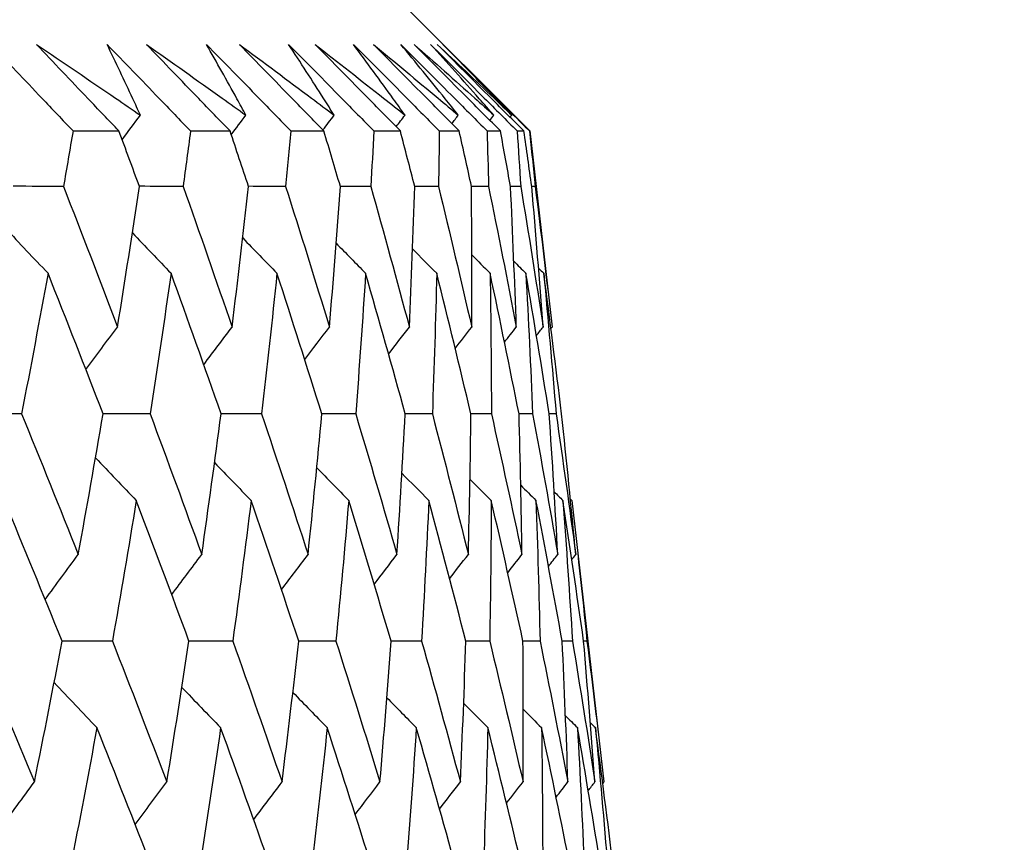
# Model space of a CAD drawing. Units: millimetres. Extents: x 32 to 1156, y 32 to 808.
# Drawn here: x 992 to 995, y 355 to 357 of the extents above; entities that cross this region are included whole.
import ezdxf

# ---------------------------------------------------------------- set-up
doc = ezdxf.new("R2010")
doc.units = ezdxf.units.MM
doc.header["$LTSCALE"] = 4
doc.layers.add('Dimension (ISO)', color=7, linetype='Continuous', lineweight=18, true_color=0x00003f)
doc.layers.add('Visible (ISO)', color=7, linetype='Continuous', lineweight=25, true_color=0x00003f)
doc.styles.add('Samuel Heath (ISO)', font='tahoma.ttf')
doc.dimstyles.new('Samuel Heath (ISO)', dxfattribs={"dimscale": 4, "dimtxt": 3, "dimasz": 2.5, "dimexe": 1, "dimexo": 1.5, "dimgap": 0.762, "dimtad": 0, "dimtih": 1, "dimtoh": 1, "dimrnd": 1e-08, "dimzin": 0, "dimdsep": 46, "dimtxsty": 'Samuel Heath (ISO)', "dimcen": 0.09, "dimdle": 10, "dimclrd": 256, "dimclre": 256, "dimclrt": 256, "dimazin": 0, "dimtfac": 1, "dimtmove": 0, "dimatfit": 3, "dimfxl": 0, "dimtolj": 1, "dimtzin": 0, "dimlwd": 15, "dimlwe": 15, "dimarcsym": 0})

# ---------------------------------------------------------------- blocks, each defined once
blk = doc.blocks.new('*D10')
at = {"layer": 'Defpoints', "color": 0, "transparency": 16777216}
for p in [(879.8333, 529.3312), (851.2583, 353.084), (879.8333, 353.084)]:
    blk.add_point(p, dxfattribs=at)
at = {"layer": 'Dimension (ISO)', "color": 176, "lineweight": 15, "true_color": 0x000080, "transparency": 16777216}
for p, q in [((851.2583, 359.084), (851.2583, 533.3312)), ((879.8333, 359.084), (879.8333, 533.3312)), ((841.2583, 529.3312), (831.2583, 529.3312)), ((851.2583, 529.3312), (879.8333, 529.3312)), ((889.8333, 529.3312), (930.4256, 529.3312))]:
    blk.add_line(p, q, dxfattribs=at)
at = {"layer": 'Dimension (ISO)', "color": 176, "true_color": 0x000080, "transparency": 16777216}
for points in [[(841.2583, 530.9979), (841.2583, 527.6646), (851.2583, 529.3312)], [(889.8333, 530.9979), (889.8333, 527.6646), (879.8333, 529.3312)]]:
    blk.add_solid(points, dxfattribs=at)
at = {"layer": 'Dimension (ISO)', "color": 176, "lineweight": 18, "true_color": 0x000080, "transparency": 16777216, "char_height": 12, "attachment_point": 2, "style": 'Samuel Heath (ISO)'}
for s, insert in [('\\A1; {\\fAIGDT|b0|i0;\\ln}\\fTahoma|b0|i0;\\S40.00^ 31.00;', (962.986, 564.4612)), ('\\A1;[\\S1 9\\/16^ 1 1\\/4;]', (962.986, 526.2832))]:
    blk.add_mtext(s, dxfattribs=dict(at, insert=insert))
blk = doc.blocks.new('*D17')
at = {"layer": 'Defpoints', "color": 0, "transparency": 16777216}
for p in [(965.5458, 388.2458), (1044.1155, 388.2458), (993.3932, 353.084)]:
    blk.add_point(p, dxfattribs=at)
at = {"layer": 'Dimension (ISO)', "color": 176, "lineweight": 15, "true_color": 0x000080, "transparency": 16777216}
for p, q in [((1044.1155, 388.2458), (1044.1155, 440.3441)), ((1044.1155, 440.3441), (1054.1155, 440.3441)), ((971.5458, 388.2458), (1048.1155, 388.2458)), ((1044.1155, 363.084), (1044.1155, 378.2458)), ((999.3932, 353.084), (1048.1155, 353.084))]:
    blk.add_line(p, q, dxfattribs=at)
at = {"layer": 'Dimension (ISO)', "color": 176, "true_color": 0x000080, "transparency": 16777216}
for points in [[(1042.4488, 378.2458), (1045.7821, 378.2458), (1044.1155, 388.2458)], [(1042.4488, 363.084), (1045.7821, 363.084), (1044.1155, 353.084)]]:
    blk.add_solid(points, dxfattribs=at)
at = {"layer": 'Dimension (ISO)', "color": 176, "lineweight": 18, "true_color": 0x000080, "transparency": 16777216, "char_height": 12, "attachment_point": 2, "style": 'Samuel Heath (ISO)'}
for s, insert in [('\\A1; 35.16', (1081.3932, 455.8918)), ('\\A1;[1 3/8]', (1081.3932, 437.2961))]:
    blk.add_mtext(s, dxfattribs=dict(at, insert=insert))
blk = doc.blocks.new('*D18')
at = {"layer": 'Defpoints', "color": 0, "transparency": 16777216}
for p in [(993.3932, 353.084), (986.5458, 326.784), (1091.8844, 326.784)]:
    blk.add_point(p, dxfattribs=at)
at = {"layer": 'Dimension (ISO)', "color": 176, "lineweight": 15, "true_color": 0x000080, "transparency": 16777216}
for p, q in [((1091.8844, 363.084), (1091.8844, 373.084)), ((999.3932, 353.084), (1095.8844, 353.084)), ((1091.8844, 353.084), (1091.8844, 326.784)), ((992.5458, 326.784), (1095.8844, 326.784)), ((1091.8844, 316.784), (1091.8844, 288.3347)), ((1091.8844, 288.3347), (1081.8844, 288.3347))]:
    blk.add_line(p, q, dxfattribs=at)
at = {"layer": 'Dimension (ISO)', "color": 176, "true_color": 0x000080, "transparency": 16777216}
for points in [[(1090.2177, 363.084), (1093.551, 363.084), (1091.8844, 353.084)], [(1090.2177, 316.784), (1093.551, 316.784), (1091.8844, 326.784)]]:
    blk.add_solid(points, dxfattribs=at)
at = {"layer": 'Dimension (ISO)', "color": 176, "lineweight": 18, "true_color": 0x000080, "transparency": 16777216, "char_height": 12, "attachment_point": 2, "style": 'Samuel Heath (ISO)'}
for s, insert in [('\\A1; \\S40.00^ 0.00;', (1050.9478, 320.3659)), ('\\A1;[\\S1 9\\/16^ 0;]', (1050.9478, 285.2867))]:
    blk.add_mtext(s, dxfattribs=dict(at, insert=insert))

msp = doc.modelspace()

# ---------------------------------------------------------------- linework, layer by layer
at = {"layer": 'Visible (ISO)'}
for p, q in [((992.9146, 357.284), (993.369, 356.8296)), ((991.9342, 356.8296), (992.0784, 356.8296)), ((992.3033, 356.8296), (992.4275, 356.8296)), ((992.6185, 356.8296), (992.7224, 356.8296)), ((992.8792, 356.8296), (992.9626, 356.8296)), ((993.0849, 356.8296), (993.1475, 356.8296)), ((993.2351, 356.8296), (993.2769, 356.8296)), ((993.3295, 356.8296), (993.3505, 356.8296)), ((993.368, 356.8296), (993.369, 356.8296)), ((993.369, 356.8296), (993.4392, 356.2136)), ((993.5012, 355.6688), (993.602, 354.7842)), ((993.5489, 355.2268), (993.5382, 355.2268))]:
    msp.add_line(p, q, dxfattribs=at)
for points, knots in [([(991.6755, 357.1018), (991.7292, 357.0455), (991.7827, 356.9893), (991.8689, 356.8986), (991.9015, 356.8641), (991.9342, 356.8296)], [0, 0, 0, 0, 0.02386542, 0.02386542, 0.03848842, 0.03848842, 0.03848842, 0.03848842]), ([(991.8194, 357.1018), (991.9027, 357.0454), (991.9855, 356.989), (992.094, 356.9148), (992.12, 356.897), (992.146, 356.8792)], [0, 0, 0, 0, 0.0379233, 0.0379233, 0.04988248, 0.04988248, 0.04988248, 0.04988248]), ([(992.0784, 356.8296), (992.046, 356.8636), (992.0136, 356.8975), (991.9272, 356.9882), (991.8732, 357.045), (991.8194, 357.1018)], [0.00959506, 0.00959506, 0.00959506, 0.00959506, 0.02399435, 0.02399435, 0.0480835, 0.0480835, 0.0480835, 0.0480835]), ([(992.0411, 357.1018), (992.0955, 357.0455), (992.1497, 356.9893), (992.2371, 356.8986), (992.2702, 356.8641), (992.3033, 356.8296)], [0, 0, 0, 0, 0.02386542, 0.02386542, 0.03848842, 0.03848842, 0.03848842, 0.03848842]), ([(992.146, 356.8792), (992.138, 356.8965), (992.1301, 356.9138), (992.0956, 356.988), (992.0686, 357.0449), (992.0411, 357.1018)], [0.02645677, 0.02645677, 0.02645677, 0.02645677, 0.03806819, 0.03806819, 0.07633926, 0.07633926, 0.07633926, 0.07633926]), ([(992.165, 357.1018), (992.2447, 357.0454), (992.324, 356.989), (992.4279, 356.9148), (992.4527, 356.897), (992.4775, 356.8792)], [0, 0, 0, 0, 0.0379233, 0.0379233, 0.04988248, 0.04988248, 0.04988248, 0.04988248]), ([(992.4275, 356.8296), (992.3946, 356.8636), (992.3618, 356.8975), (992.2742, 356.9882), (992.2195, 357.045), (992.165, 357.1018)], [0.00959506, 0.00959506, 0.00959506, 0.00959506, 0.02399435, 0.02399435, 0.0480835, 0.0480835, 0.0480835, 0.0480835]), ([(992.3533, 357.1018), (992.4083, 357.0455), (992.4632, 356.9893), (992.5515, 356.8986), (992.585, 356.8641), (992.6185, 356.8296)], [0, 0, 0, 0, 0.02386542, 0.02386542, 0.03848842, 0.03848842, 0.03848842, 0.03848842]), ([(992.4775, 356.8792), (992.4681, 356.8965), (992.4586, 356.9138), (992.4177, 356.988), (992.3858, 357.0449), (992.3533, 357.1018)], [0.02645677, 0.02645677, 0.02645677, 0.02645677, 0.03806819, 0.03806819, 0.07633926, 0.07633926, 0.07633926, 0.07633926]), ([(992.4569, 357.1018), (992.533, 357.0454), (992.6086, 356.989), (992.7076, 356.9148), (992.7312, 356.897), (992.7549, 356.8792)], [0, 0, 0, 0, 0.0379233, 0.0379233, 0.04988248, 0.04988248, 0.04988248, 0.04988248]), ([(992.7224, 356.8296), (992.6892, 356.8636), (992.656, 356.8975), (992.5675, 356.9882), (992.5121, 357.045), (992.4569, 357.1018)], [0.00959506, 0.00959506, 0.00959506, 0.00959506, 0.02399435, 0.02399435, 0.0480835, 0.0480835, 0.0480835, 0.0480835]), ([(992.6115, 357.1018), (992.667, 357.0455), (992.7224, 356.9893), (992.8115, 356.8986), (992.8454, 356.8641), (992.8792, 356.8296)], [0, 0, 0, 0, 0.02386542, 0.02386542, 0.03848842, 0.03848842, 0.03848842, 0.03848842]), ([(992.7549, 356.8792), (992.744, 356.8965), (992.733, 356.9138), (992.6857, 356.988), (992.6489, 357.0449), (992.6115, 357.1018)], [0.02645677, 0.02645677, 0.02645677, 0.02645677, 0.03806819, 0.03806819, 0.07633926, 0.07633926, 0.07633926, 0.07633926]), ([(992.6947, 357.1018), (992.7669, 357.0454), (992.8387, 356.989), (992.9326, 356.9148), (992.955, 356.897), (992.9774, 356.8792)], [0, 0, 0, 0, 0.0379233, 0.0379233, 0.04988248, 0.04988248, 0.04988248, 0.04988248]), ([(992.9626, 356.8296), (992.9291, 356.8636), (992.8956, 356.8975), (992.8063, 356.9882), (992.7504, 357.045), (992.6947, 357.1018)], [0.00959506, 0.00959506, 0.00959506, 0.00959506, 0.02399435, 0.02399435, 0.0480835, 0.0480835, 0.0480835, 0.0480835]), ([(992.8153, 357.1018), (992.8711, 357.0455), (992.9269, 356.9893), (993.0167, 356.8986), (993.0508, 356.8641), (993.0849, 356.8296)], [0, 0, 0, 0, 0.02386542, 0.02386542, 0.03848842, 0.03848842, 0.03848842, 0.03848842]), ([(992.9774, 356.8792), (992.9651, 356.8965), (992.9526, 356.9138), (992.8991, 356.988), (992.8574, 357.0449), (992.8153, 357.1018)], [0.02645677, 0.02645677, 0.02645677, 0.02645677, 0.03806819, 0.03806819, 0.07633926, 0.07633926, 0.07633926, 0.07633926]), ([(992.8778, 357.1018), (992.946, 357.0454), (993.0138, 356.989), (993.1024, 356.9148), (993.1236, 356.897), (993.1447, 356.8792)], [0, 0, 0, 0, 0.0379233, 0.0379233, 0.04988248, 0.04988248, 0.04988248, 0.04988248]), ([(993.1475, 356.8296), (993.1138, 356.8636), (993.0802, 356.8975), (992.9902, 356.9882), (992.934, 357.045), (992.8778, 357.1018)], [0.00959506, 0.00959506, 0.00959506, 0.00959506, 0.02399435, 0.02399435, 0.0480835, 0.0480835, 0.0480835, 0.0480835]), ([(992.9641, 357.1018), (993.0202, 357.0455), (993.0762, 356.9893), (993.1665, 356.8986), (993.2008, 356.8641), (993.2351, 356.8296)], [0, 0, 0, 0, 0.02386542, 0.02386542, 0.03848842, 0.03848842, 0.03848842, 0.03848842]), ([(993.1447, 356.8792), (993.1309, 356.8965), (993.1171, 356.9138), (993.0573, 356.988), (993.011, 357.0449), (992.9641, 357.1018)], [0.02645677, 0.02645677, 0.02645677, 0.02645677, 0.03806819, 0.03806819, 0.07633926, 0.07633926, 0.07633926, 0.07633926]), ([(993.0058, 357.1018), (993.0699, 357.0454), (993.1336, 356.989), (993.2167, 356.9148), (993.2366, 356.897), (993.2565, 356.8792)], [0, 0, 0, 0, 0.0379233, 0.0379233, 0.04988248, 0.04988248, 0.04988248, 0.04988248]), ([(993.2769, 356.8296), (993.2431, 356.8636), (993.2093, 356.8975), (993.1189, 356.9882), (993.0623, 357.045), (993.0058, 357.1018)], [0.00959506, 0.00959506, 0.00959506, 0.00959506, 0.02399435, 0.02399435, 0.0480835, 0.0480835, 0.0480835, 0.0480835]), ([(993.0577, 357.1018), (993.1139, 357.0455), (993.1701, 356.9893), (993.2607, 356.8986), (993.2951, 356.8641), (993.3295, 356.8296)], [0, 0, 0, 0, 0.02386542, 0.02386542, 0.03848842, 0.03848842, 0.03848842, 0.03848842]), ([(993.2565, 356.8792), (993.2412, 356.8965), (993.226, 356.9138), (993.1602, 356.988), (993.1092, 357.0449), (993.0577, 357.1018)], [0.02645677, 0.02645677, 0.02645677, 0.02645677, 0.03806819, 0.03806819, 0.07633926, 0.07633926, 0.07633926, 0.07633926]), ([(993.0786, 357.1018), (993.1384, 357.0454), (993.1978, 356.989), (993.2754, 356.9148), (993.2939, 356.897), (993.3124, 356.8792)], [0, 0, 0, 0, 0.0379233, 0.0379233, 0.04988248, 0.04988248, 0.04988248, 0.04988248]), ([(993.3505, 356.8296), (993.3165, 356.8636), (993.2826, 356.8975), (993.192, 356.9882), (993.1353, 357.045), (993.0786, 357.1018)], [0.00959506, 0.00959506, 0.00959506, 0.00959506, 0.02399435, 0.02399435, 0.0480835, 0.0480835, 0.0480835, 0.0480835]), ([(993.0959, 357.1018), (993.1521, 357.0455), (993.2084, 356.9893), (993.2991, 356.8986), (993.3335, 356.8641), (993.368, 356.8296)], [0, 0, 0, 0, 0.02386542, 0.02386542, 0.03848842, 0.03848842, 0.03848842, 0.03848842]), ([(993.3124, 356.8792), (993.2958, 356.8965), (993.2791, 356.9138), (993.2074, 356.988), (993.1519, 357.0449), (993.0959, 357.1018)], [0.02645677, 0.02645677, 0.02645677, 0.02645677, 0.03806819, 0.03806819, 0.07633926, 0.07633926, 0.07633926, 0.07633926])]:
    msp.add_open_spline(points, degree=3, knots=knots, dxfattribs=at)
for points in [[(992.0886, 356.8022), (992.1077, 356.8279), (992.1268, 356.8536), (992.146, 356.8792)], [(992.4314, 356.818), (992.4467, 356.8384), (992.4621, 356.8588), (992.4775, 356.8792)], [(992.7194, 356.8327), (992.7312, 356.8482), (992.743, 356.8637), (992.7549, 356.8792)], [(992.9495, 356.8429), (992.9588, 356.855), (992.9681, 356.8671), (992.9774, 356.8792)], [(993.1244, 356.8529), (993.1312, 356.8617), (993.1379, 356.8705), (993.1447, 356.8792)], [(993.2438, 356.8629), (993.248, 356.8683), (993.2522, 356.8738), (993.2565, 356.8792)], [(993.3073, 356.8728), (993.309, 356.8749), (993.3107, 356.8771), (993.3124, 356.8792)], [(991.9342, 356.8296), (991.9243, 356.7715), (991.9144, 356.7134), (991.9042, 356.6553)], [(992.1429, 356.6553), (992.1215, 356.7134), (992.1, 356.7715), (992.0784, 356.8296)], [(992.3033, 356.8296), (992.2957, 356.7715), (992.288, 356.7134), (992.2802, 356.6553)], [(992.4856, 356.6553), (992.4664, 356.7134), (992.447, 356.7715), (992.4275, 356.8296)], [(992.6185, 356.8296), (992.6132, 356.7715), (992.6078, 356.7134), (992.6022, 356.6553)], [(992.7741, 356.6553), (992.757, 356.7134), (992.7397, 356.7715), (992.7224, 356.8296)], [(992.8792, 356.8296), (992.8762, 356.7715), (992.8731, 356.7134), (992.8698, 356.6553)], [(993.0077, 356.6553), (992.9928, 356.7134), (992.9777, 356.7715), (992.9626, 356.8296)], [(993.0849, 356.8296), (993.0842, 356.7715), (993.0834, 356.7134), (993.0824, 356.6553)], [(993.186, 356.6553), (993.1733, 356.7134), (993.1605, 356.7715), (993.1475, 356.8296)], [(993.2351, 356.8296), (993.2367, 356.7715), (993.2382, 356.7134), (993.2395, 356.6553)], [(993.3087, 356.6553), (993.2983, 356.7134), (993.2877, 356.7715), (993.2769, 356.8296)], [(993.3295, 356.8296), (993.3334, 356.7715), (993.3372, 356.7134), (993.3408, 356.6553)], [(993.3755, 356.6553), (993.3673, 356.7134), (993.3589, 356.7715), (993.3505, 356.8296)], [(993.368, 356.8296), (993.3742, 356.7715), (993.3803, 356.7134), (993.3862, 356.6553)], [(991.9042, 356.6553), (991.8516, 356.6555), (991.799, 356.6557), (991.7464, 356.6558)], [(991.9042, 356.6553), (991.9616, 356.508), (992.0182, 356.3608), (992.074, 356.2136)], [(992.074, 356.2136), (992.0979, 356.3608), (992.1208, 356.508), (992.1429, 356.6553)], [(992.2802, 356.6553), (992.2343, 356.6555), (992.1885, 356.6556), (992.1427, 356.6558)], [(992.2802, 356.6553), (992.3323, 356.508), (992.3835, 356.3608), (992.434, 356.2136)], [(992.434, 356.2136), (992.4521, 356.3608), (992.4693, 356.508), (992.4856, 356.6553)], [(992.6022, 356.6553), (992.5633, 356.6554), (992.5244, 356.6556), (992.4855, 356.6557)], [(992.6022, 356.6553), (992.6489, 356.508), (992.6948, 356.3608), (992.7398, 356.2136)], [(992.7398, 356.2136), (992.7522, 356.3608), (992.7636, 356.508), (992.7741, 356.6553)], [(992.8698, 356.6553), (992.8379, 356.6554), (992.8059, 356.6555), (992.774, 356.6556)], [(992.8698, 356.6553), (992.911, 356.508), (992.9514, 356.3608), (992.9909, 356.2136)], [(992.9909, 356.2136), (992.9974, 356.3608), (993.003, 356.508), (993.0077, 356.6553)], [(993.0824, 356.6553), (993.0575, 356.6554), (993.0326, 356.6555), (993.0076, 356.6556)], [(993.0824, 356.6553), (993.118, 356.508), (993.1528, 356.3608), (993.1867, 356.2136)], [(993.2395, 356.6553), (993.2217, 356.6554), (993.2038, 356.6554), (993.186, 356.6555)], [(993.1867, 356.2136), (993.1874, 356.3608), (993.1872, 356.508), (993.186, 356.6553)], [(993.2395, 356.6553), (993.2695, 356.508), (993.2986, 356.3608), (993.3269, 356.2136)], [(993.3408, 356.6553), (993.3301, 356.6553), (993.3194, 356.6554), (993.3087, 356.6554)], [(993.3269, 356.2136), (993.3217, 356.3608), (993.3157, 356.508), (993.3087, 356.6553)], [(993.3408, 356.6553), (993.3651, 356.508), (993.3886, 356.3608), (993.4111, 356.2136)], [(993.3862, 356.6553), (993.3826, 356.6553), (993.379, 356.6553), (993.3755, 356.6554)], [(993.4111, 356.2136), (993.4001, 356.3608), (993.3882, 356.508), (993.3755, 356.6553)], [(993.3862, 356.6553), (993.4047, 356.508), (993.4224, 356.3608), (993.4392, 356.2136)], [(991.7217, 356.5245), (991.7662, 356.4771), (991.8109, 356.4298), (991.8557, 356.3826)], [(992.1207, 356.5093), (992.1611, 356.467), (992.2016, 356.4248), (992.2423, 356.3826)], [(992.4673, 356.4934), (992.5031, 356.4564), (992.539, 356.4195), (992.575, 356.3826)], [(992.7609, 356.4768), (992.7917, 356.4453), (992.8225, 356.4139), (992.8534, 356.3826)], [(993.0009, 356.4591), (993.0262, 356.4336), (993.0514, 356.4081), (993.0767, 356.3826)], [(993.1871, 356.4403), (993.2062, 356.4211), (993.2254, 356.4018), (993.2446, 356.3826)], [(993.3191, 356.4202), (993.3316, 356.4077), (993.3442, 356.3952), (993.3568, 356.3826)], [(993.3968, 356.3986), (993.4022, 356.3933), (993.4075, 356.388), (993.4129, 356.3826)], [(991.8557, 356.3826), (991.8289, 356.2354), (991.8012, 356.0882), (991.7726, 355.941)], [(992.0287, 355.941), (991.9718, 356.0882), (991.9142, 356.2354), (991.8557, 356.3826)], [(992.2423, 356.3826), (992.2212, 356.2354), (992.1993, 356.0882), (992.1764, 355.941)], [(992.3994, 355.941), (992.3478, 356.0882), (992.2954, 356.2354), (992.2423, 356.3826)], [(992.575, 356.3826), (992.5598, 356.2354), (992.5436, 356.0882), (992.5265, 355.941)], [(992.7159, 355.941), (992.6698, 356.0882), (992.6228, 356.2354), (992.575, 356.3826)], [(992.8534, 356.3826), (992.8439, 356.2354), (992.8336, 356.0882), (992.8223, 355.941)], [(992.9778, 355.941), (992.9372, 356.0882), (992.8957, 356.2354), (992.8534, 356.3826)], [(993.0767, 356.3826), (993.0731, 356.2354), (993.0686, 356.0882), (993.0631, 355.941)], [(993.1844, 355.941), (993.1494, 356.0882), (993.1135, 356.2354), (993.0767, 356.3826)], [(993.2446, 356.3826), (993.2469, 356.2354), (993.2482, 356.0882), (993.2486, 355.941)], [(993.3354, 355.941), (993.306, 356.0882), (993.2758, 356.2354), (993.2446, 356.3826)], [(993.3568, 356.3826), (993.3648, 356.2354), (993.372, 356.0882), (993.3782, 355.941)], [(993.4304, 355.941), (993.4067, 356.0882), (993.3822, 356.2354), (993.3568, 356.3826)], [(993.4129, 356.3826), (993.4268, 356.2354), (993.4397, 356.0882), (993.4518, 355.941)], [(993.4692, 355.941), (993.4513, 356.0882), (993.4326, 356.2354), (993.4129, 356.3826)], [(991.9748, 356.0798), (992.0077, 356.1245), (992.0408, 356.1691), (992.074, 356.2136)], [(992.345, 356.0953), (992.3746, 356.1348), (992.4042, 356.1742), (992.434, 356.2136)], [(992.6621, 356.1115), (992.6879, 356.1456), (992.7138, 356.1796), (992.7398, 356.2136)], [(992.9256, 356.1286), (992.9473, 356.157), (992.9691, 356.1853), (992.9909, 356.2136)], [(993.1349, 356.1467), (993.1521, 356.169), (993.1694, 356.1913), (993.1867, 356.2136)], [(993.2898, 356.166), (993.3021, 356.1819), (993.3145, 356.1978), (993.3269, 356.2136)], [(993.3901, 356.1868), (993.3971, 356.1957), (993.4041, 356.2047), (993.4111, 356.2136)], [(993.4357, 356.2091), (993.4368, 356.2106), (993.438, 356.2121), (993.4392, 356.2136)], [(991.7726, 355.941), (991.7166, 355.9412), (991.6606, 355.9413), (991.6045, 355.9415)], [(991.7726, 355.941), (991.8328, 355.7936), (991.8922, 355.6462), (991.9508, 355.4989)], [(991.9508, 355.4989), (991.9776, 355.6462), (992.0036, 355.7936), (992.0287, 355.941)], [(992.1764, 355.941), (992.1271, 355.9412), (992.0778, 355.9413), (992.0285, 355.9414)], [(992.1764, 355.941), (992.2313, 355.7936), (992.2854, 355.6462), (992.3387, 355.4989)], [(992.3387, 355.4989), (992.3598, 355.6462), (992.3801, 355.7936), (992.3994, 355.941)], [(992.5265, 355.941), (992.4841, 355.9412), (992.4417, 355.9413), (992.3992, 355.9414)], [(992.5265, 355.941), (992.5761, 355.7936), (992.6248, 355.6462), (992.6727, 355.4989)], [(992.6727, 355.4989), (992.688, 355.6462), (992.7024, 355.7936), (992.7159, 355.941)], [(992.8223, 355.941), (992.7868, 355.9411), (992.7513, 355.9412), (992.7158, 355.9413)], [(992.8223, 355.941), (992.8664, 355.7936), (992.9096, 355.6462), (992.952, 355.4989)], [(992.952, 355.4989), (992.9615, 355.6462), (992.9701, 355.7936), (992.9778, 355.941)], [(993.0631, 355.941), (993.0347, 355.9411), (993.0062, 355.9412), (992.9777, 355.9413)], [(993.0631, 355.941), (993.1017, 355.7936), (993.1394, 355.6462), (993.1762, 355.4989)], [(993.1762, 355.4989), (993.1799, 355.6462), (993.1826, 355.7936), (993.1844, 355.941)], [(993.2486, 355.941), (993.2272, 355.9411), (993.2058, 355.9412), (993.1844, 355.9412)], [(993.2486, 355.941), (993.2815, 355.7936), (993.3135, 355.6462), (993.3447, 355.4989)], [(993.3782, 355.941), (993.3639, 355.9411), (993.3496, 355.9411), (993.3353, 355.9412)], [(993.3447, 355.4989), (993.3425, 355.6462), (993.3394, 355.7936), (993.3354, 355.941)], [(993.3782, 355.941), (993.4054, 355.7936), (993.4318, 355.6462), (993.4572, 355.4989)], [(993.4518, 355.941), (993.4447, 355.9411), (993.4375, 355.9411), (993.4304, 355.9411)], [(993.4572, 355.4989), (993.4492, 355.6462), (993.4402, 355.7936), (993.4304, 355.941)], [(993.4518, 355.941), (993.4733, 355.7936), (993.4939, 355.6462), (993.5136, 355.4989)], [(993.5136, 355.4989), (993.4997, 355.6462), (993.4849, 355.7936), (993.4692, 355.941)], [(992.005, 355.803), (992.0475, 355.7581), (992.0902, 355.7134), (992.133, 355.6688)], [(992.3789, 355.7875), (992.4171, 355.7478), (992.4554, 355.7083), (992.4938, 355.6688)], [(992.7, 355.7713), (992.7334, 355.737), (992.7668, 355.7029), (992.8003, 355.6688)], [(992.9676, 355.7541), (992.9957, 355.7256), (993.0238, 355.6972), (993.052, 355.6688)], [(993.1813, 355.736), (993.2036, 355.7135), (993.2259, 355.6912), (993.2482, 355.6688)], [(993.3408, 355.7166), (993.3568, 355.7006), (993.3727, 355.6847), (993.3887, 355.6688)], [(993.4459, 355.6958), (993.455, 355.6868), (993.464, 355.6778), (993.4731, 355.6688)], [(991.9, 355.2268), (991.8404, 355.3741), (991.7799, 355.5214), (991.7187, 355.6688)], [(992.133, 355.6688), (992.1089, 355.5214), (992.084, 355.3741), (992.0581, 355.2268)], [(992.2986, 355.2268), (992.2442, 355.3741), (992.189, 355.5214), (992.133, 355.6688)], [(992.4938, 355.6688), (992.4755, 355.5214), (992.4563, 355.3741), (992.4362, 355.2268)], [(992.6433, 355.2268), (992.5943, 355.3741), (992.5445, 355.5214), (992.4938, 355.6688)], [(992.8003, 355.6688), (992.7879, 355.5214), (992.7745, 355.3741), (992.7602, 355.2268)], [(992.9334, 355.2268), (992.8899, 355.3741), (992.8455, 355.5214), (992.8003, 355.6688)], [(993.052, 355.6688), (993.0454, 355.5214), (993.0378, 355.3741), (993.0294, 355.2268)], [(993.1684, 355.2268), (993.1304, 355.3741), (993.0916, 355.5214), (993.052, 355.6688)], [(993.2482, 355.6688), (993.2475, 355.5214), (993.2458, 355.3741), (993.2432, 355.2268)], [(993.3477, 355.2268), (993.3154, 355.3741), (993.2823, 355.5214), (993.2482, 355.6688)], [(993.3887, 355.6688), (993.3938, 355.5214), (993.398, 355.3741), (993.4013, 355.2268)], [(993.4711, 355.2268), (993.4445, 355.3741), (993.417, 355.5214), (993.3887, 355.6688)], [(993.4731, 355.6688), (993.4841, 355.5214), (993.4941, 355.3741), (993.5032, 355.2268)], [(993.5382, 355.2268), (993.5174, 355.3741), (993.4957, 355.5214), (993.4731, 355.6688)], [(993.4967, 355.6733), (993.4982, 355.6718), (993.4997, 355.6703), (993.5012, 355.6688)], [(993.5012, 355.6688), (993.518, 355.5214), (993.5339, 355.3741), (993.5489, 355.2268)], [(991.8468, 355.3576), (991.8813, 355.4049), (991.9159, 355.4519), (991.9508, 355.4989)], [(992.2444, 355.3728), (992.2757, 355.4149), (992.3071, 355.4569), (992.3387, 355.4989)], [(992.5891, 355.3886), (992.6169, 355.4254), (992.6447, 355.4622), (992.6727, 355.4989)], [(992.8803, 355.4052), (992.9041, 355.4365), (992.928, 355.4677), (992.952, 355.4989)], [(993.1174, 355.4228), (993.1369, 355.4482), (993.1565, 355.4736), (993.1762, 355.4989)], [(993.3, 355.4415), (993.3149, 355.4606), (993.3298, 355.4798), (993.3447, 355.4989)], [(993.428, 355.4615), (993.4377, 355.474), (993.4475, 355.4864), (993.4572, 355.4989)], [(993.5011, 355.483), (993.5053, 355.4883), (993.5094, 355.4936), (993.5136, 355.4989)], [(991.6265, 355.2268), (991.6895, 355.0792), (991.7516, 354.9316), (991.813, 354.7842)], [(991.813, 354.7842), (991.8429, 354.9316), (991.8719, 355.0792), (991.9, 355.2268)], [(992.0581, 355.2268), (992.0053, 355.2269), (991.9526, 355.227), (991.8999, 355.2271)], [(992.0581, 355.2268), (992.1158, 355.0792), (992.1727, 354.9316), (992.2289, 354.7842)], [(992.2289, 354.7842), (992.253, 354.9316), (992.2763, 355.0792), (992.2986, 355.2268)], [(992.4362, 355.2268), (992.3903, 355.2269), (992.3444, 355.227), (992.2985, 355.2271)], [(992.4362, 355.2268), (992.4886, 355.0792), (992.5402, 354.9316), (992.591, 354.7842)], [(992.591, 354.7842), (992.6093, 354.9316), (992.6268, 355.0792), (992.6433, 355.2268)], [(992.7602, 355.2268), (992.7212, 355.2269), (992.6822, 355.2269), (992.6432, 355.227)], [(992.7602, 355.2268), (992.8072, 355.0792), (992.8533, 354.9316), (992.8986, 354.7842)], [(992.8986, 354.7842), (992.9111, 354.9316), (992.9227, 355.0792), (992.9334, 355.2268)], [(993.0294, 355.2268), (992.9974, 355.2268), (992.9654, 355.2269), (992.9333, 355.227)], [(993.0294, 355.2268), (993.0708, 355.0792), (993.1114, 354.9316), (993.1512, 354.7842)], [(993.1512, 354.7842), (993.1578, 354.9316), (993.1636, 355.0792), (993.1684, 355.2268)], [(993.2432, 355.2268), (993.2183, 355.2268), (993.1933, 355.2269), (993.1683, 355.2269)], [(993.2432, 355.2268), (993.2791, 355.0792), (993.314, 354.9316), (993.3481, 354.7842)], [(993.4013, 355.2268), (993.3834, 355.2268), (993.3656, 355.2269), (993.3477, 355.2269)], [(993.3481, 354.7842), (993.3489, 354.9316), (993.3488, 355.0792), (993.3477, 355.2268)], [(993.4013, 355.2268), (993.4314, 355.0792), (993.4607, 354.9316), (993.4891, 354.7842)], [(993.5032, 355.2268), (993.4925, 355.2268), (993.4818, 355.2268), (993.471, 355.2269)], [(993.4891, 354.7842), (993.484, 354.9316), (993.478, 355.0792), (993.4711, 355.2268)], [(993.5032, 355.2268), (993.5277, 355.0792), (993.5512, 354.9316), (993.5738, 354.7842)], [(993.5738, 354.7842), (993.5628, 354.9316), (993.551, 355.0792), (993.5382, 355.2268)], [(993.5489, 355.2268), (993.5675, 355.0792), (993.5852, 354.9316), (993.602, 354.7842)], [(991.875, 355.0965), (991.9196, 355.0492), (991.9643, 355.002), (992.0092, 354.955)], [(992.2763, 355.0814), (992.3168, 355.0391), (992.3573, 354.997), (992.398, 354.955)], [(992.6249, 355.0655), (992.6607, 355.0286), (992.6967, 354.9918), (992.7328, 354.955)], [(992.9201, 355.0489), (992.9509, 355.0175), (992.9818, 354.9862), (993.0127, 354.955)], [(993.1615, 355.0313), (993.1867, 355.0058), (993.212, 354.9804), (993.2374, 354.955)], [(993.3486, 355.0125), (993.3678, 354.9933), (993.387, 354.9742), (993.4063, 354.955)], [(993.4813, 354.9925), (993.4939, 354.98), (993.5065, 354.9675), (993.5191, 354.955)], [(992.0092, 354.955), (991.9822, 354.8075), (991.9541, 354.66), (991.9252, 354.5125)], [(992.1833, 354.5125), (992.1261, 354.66), (992.0681, 354.8075), (992.0092, 354.955)], [(992.398, 354.955), (992.3767, 354.8075), (992.3545, 354.66), (992.3314, 354.5125)], [(992.5561, 354.5125), (992.5042, 354.66), (992.4515, 354.8075), (992.398, 354.955)], [(992.7328, 354.955), (992.7173, 354.8075), (992.7009, 354.66), (992.6836, 354.5125)], [(992.8745, 354.5125), (992.8281, 354.66), (992.7808, 354.8075), (992.7328, 354.955)], [(993.0127, 354.955), (993.0031, 354.8075), (992.9926, 354.66), (992.9811, 354.5125)], [(993.1378, 354.5125), (993.097, 354.66), (993.0553, 354.8075), (993.0127, 354.955)], [(993.2374, 354.955), (993.2337, 354.8075), (993.229, 354.66), (993.2234, 354.5125)], [(993.3456, 354.5125), (993.3104, 354.66), (993.2743, 354.8075), (993.2374, 354.955)], [(993.4063, 354.955), (993.4084, 354.8075), (993.4096, 354.66), (993.4099, 354.5125)], [(993.4974, 354.5125), (993.4679, 354.66), (993.4376, 354.8075), (993.4063, 354.955)], [(993.5191, 354.955), (993.5271, 354.8075), (993.5342, 354.66), (993.5404, 354.5125)], [(993.5929, 354.5125), (993.5692, 354.66), (993.5446, 354.8075), (993.5191, 354.955)], [(993.5594, 354.9709), (993.5648, 354.9656), (993.5701, 354.9603), (993.5755, 354.955)], [(993.5755, 354.955), (993.5894, 354.8075), (993.6024, 354.66), (993.6144, 354.5125)], [(993.632, 354.5125), (993.6141, 354.66), (993.5952, 354.8075), (993.5755, 354.955)], [(991.7045, 354.6356), (991.7405, 354.6853), (991.7767, 354.7348), (991.813, 354.7842)], [(992.1296, 354.6504), (992.1625, 354.6951), (992.1956, 354.7397), (992.2289, 354.7842)], [(992.5019, 354.6659), (992.5314, 354.7054), (992.5612, 354.7448), (992.591, 354.7842)], [(992.8208, 354.6821), (992.8466, 354.7162), (992.8726, 354.7502), (992.8986, 354.7842)], [(993.0857, 354.6992), (993.1075, 354.7275), (993.1293, 354.7559), (993.1512, 354.7842)], [(993.2962, 354.7173), (993.3135, 354.7396), (993.3308, 354.7619), (993.3481, 354.7842)], [(993.4519, 354.7366), (993.4643, 354.7525), (993.4767, 354.7683), (993.4891, 354.7842)], [(993.5527, 354.7573), (993.5597, 354.7663), (993.5668, 354.7752), (993.5738, 354.7842)], [(993.5985, 354.7797), (993.5997, 354.7812), (993.6009, 354.7827), (993.602, 354.7842)]]:
    msp.add_open_spline(points, degree=3, dxfattribs=at)

# ---------------------------------------------------------------- dimensions: what is measured, and where the dimension line sits
at = {"layer": 'Dimension (ISO)', "color": 176, "lineweight": 18, "true_color": 0x000080}
for base, p1, p2, angle, text, override, picture, middle in [((879.8332504211, 529.3312455316), (851.2582504211, 353.0839800195), (879.8332504211, 353.0839800195), 180, ' {\\fAIGDT|b0|i0;\\ln}\\fTahoma|b0|i0;<>\\X[\\S1 9\\/16^ 1 1\\/4;]', {"dimgap": 0.762, "dimtih": 0, "dimtoh": 0, "dimdec": 2, "dimpost": '\\X', "dimtol": 0, "dimlim": 1, "dimtp": 11.425, "dimtm": -2.425, "dimtdec": 2, "dimtofl": 1, "dimatfit": 1, "dimtvp": -0.192308}, '*D10', (962.9859889611, 529.3312455316)), ((1044.1155, 388.2458), (993.3932, 353.084), (965.5458, 388.2458), 90, ' <>\\X[1 3/8]', {"dimgap": 0.762, "dimdec": 2, "dimpost": '\\X', "dimtol": 0, "dimlim": 0, "dimtp": 0, "dimtm": 0, "dimtdec": 2, "dimtofl": 0, "dimatfit": 2, "dimtvp": -0.25}, '*D17', (1081.3932, 440.3441)), ((1091.8844, 326.784), (993.3932, 353.084), (986.5458, 326.784), 90, ' <>\\X[\\S1 9\\/16^ 0;]', {"dimgap": 0.762, "dimdec": 2, "dimpost": '\\X', "dimtol": 0, "dimlim": 1, "dimtp": 13.7, "dimtm": 26.3, "dimtdec": 2, "dimtofl": 1, "dimatfit": 1, "dimtvp": -0.192308}, '*D18', (1050.9478, 288.3347))]:
    dim = msp.add_linear_dim(base=base, p1=p1, p2=p2, angle=angle, text=text, dimstyle='Samuel Heath (ISO)', override=override, dxfattribs=at)
    dim.commit()
    dim.dimension.update_dxf_attribs({"geometry": picture, "text_midpoint": middle, "dimtype": 160})

doc.saveas('drawing.dxf')
